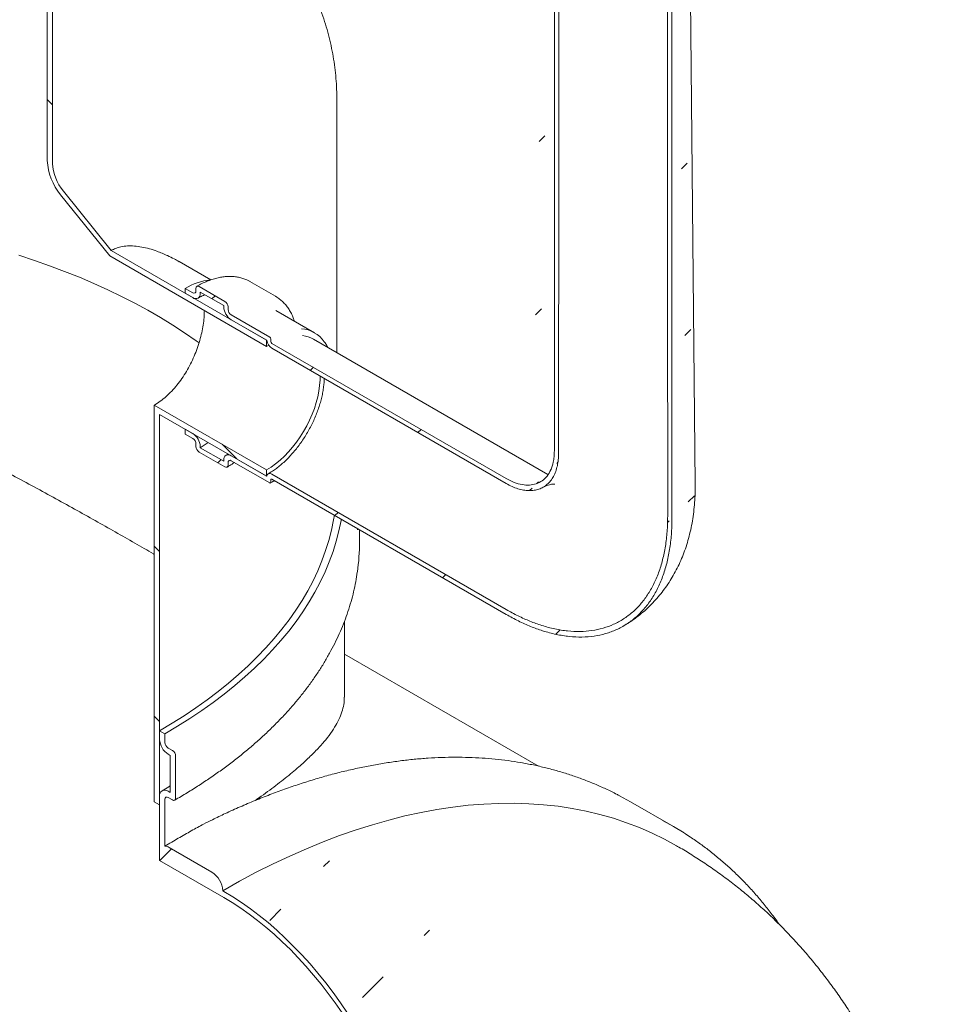
# Model space of a CAD drawing. Units: millimetres. Extents: x -17 to 653, y 5 to 290.
# Drawn here: x 333 to 358, y 181 to 207 of the extents above; entities that cross this region are included whole.
import ezdxf

# ---------------------------------------------------------------- set-up
doc = ezdxf.new("R2010")
doc.units = ezdxf.units.MM

msp = doc.modelspace()

# ---------------------------------------------------------------- hatches: boundary and pattern name
at = {"linetype": 'Continuous', "lineweight": 0}
h = msp.add_hatch(dxfattribs=at)
h.set_pattern_fill('ANSI31', style=0)
edge = h.paths.add_edge_path(flags=0)
edge.add_line((346.329628, 194.604511), (340.135373, 198.180378))
edge.add_arc((340.135373, 198.21304), 0.04, 150.0026883, 270, ccw=False)
edge.add_line((340.107089, 198.229368), (340.107089, 198.294692))
edge.add_arc((340.078804, 198.31102), 0.04, 330.0026883, 450)
edge.add_line((340.078804, 198.343681), (339.060571, 198.931495))
edge.add_arc((339.060571, 199.02948), 0.12, 150.0026883, 270, ccw=False)
edge.add_line((338.975718, 199.078465), (338.975718, 199.143788))
edge.add_arc((338.890865, 199.192772), 0.12, 330.0026883, 450)
edge.add_line((338.890865, 199.290757), (338.212042, 199.682633))
edge.add_arc((338.212042, 199.584648), 0.12, 90, 150.0026883)
edge.add_line((338.12719, 199.633633), (338.12719, 199.568309))
edge.add_arc((338.042337, 199.617294), 0.12, 270, 330.0026883, ccw=False)
edge.add_line((338.042337, 199.519309), (337.844347, 199.633606))
edge.add_line((337.844347, 199.633606), (337.844347, 199.50296))
edge.add_line((337.844347, 199.50296), (338.042337, 199.388662))
edge.add_arc((338.042337, 199.617294), 0.28, 270, 330.0026883)
edge.add_line((338.240327, 199.502997), (338.240327, 199.535658))
edge.add_line((338.240327, 199.535658), (338.862581, 199.176439))
edge.add_line((338.862581, 199.176439), (338.862581, 199.143777))
edge.add_arc((339.060571, 199.02948), 0.28, 150.0026883, 270)
edge.add_line((339.060571, 198.800849), (339.996809, 198.26037))
edge.add_arc((340.135373, 198.21304), 0.2, 161.1412345, 270)
edge.add_line((340.135373, 198.049732), (346.329628, 194.473864))
edge.add_spline(control_points=[(346.329628, 194.473864), (346.484768, 194.384304), (346.642048, 194.32444), (346.788442, 194.299228), (346.934838, 194.274016), (347.074387, 194.282761), (347.195534, 194.324737), (347.316688, 194.366714), (347.42278, 194.443083), (347.505028, 194.547517), (347.587286, 194.651962), (347.647964, 194.787358), (347.68204, 194.942494), (347.704444, 195.044492), (347.715865, 195.156414), (347.715889, 195.274208)], knot_values=[0.000000197, 0.000000197, 0.000000197, 0.000000197, 0.016455286, 0.016455286, 0.016455286, 0.032910517, 0.032910517, 0.032910517, 0.04936662, 0.04936662, 0.04936662, 0.065824577, 0.065824577, 0.065824577, 0.076557333, 0.076557333, 0.076557333, 0.076557333], weights=[1, 1, 1, 1, 1, 1, 1, 1, 1, 1, 1, 1, 1, 1, 1, 1], degree=3, periodic=0)
edge.add_ellipse((349.158055, 191.175305), major_axis=(0, 186.629958), ratio=0.010930721, start_angle=75.44123112, end_angle=88.22055704, ccw=False)
edge.add_spline(control_points=[(347.749083, 224.652271), (347.749423, 224.815862), (347.756905, 224.975515), (347.771472, 225.130027), (347.820173, 225.646614), (347.950998, 226.113595), (348.153104, 226.492294), (348.355235, 226.871041), (348.634242, 227.171935), (348.967007, 227.370063), (349.299804, 227.56821), (349.69555, 227.669038), (350.121462, 227.664209), (350.547386, 227.659379), (351.015225, 227.548753), (351.486235, 227.341499), (351.957218, 227.134257), (352.444362, 226.824683), (352.907329, 226.438409), (353.370244, 226.052178), (353.821754, 225.578614), (354.224474, 225.056918), (354.627146, 224.535284), (354.992144, 223.951147), (355.289242, 223.352861), (355.586318, 222.75462), (355.823695, 222.125736), (355.981714, 221.51828), (356.13973, 220.910831), (356.222745, 220.308057), (356.223882, 219.759874)], knot_values=[0.0000002, 0.0000002, 0.0000002, 0.0000002, 0.015044186, 0.015044186, 0.015044186, 0.066001459, 0.066001459, 0.066001459, 0.116965156, 0.116965156, 0.116965156, 0.167933844, 0.167933844, 0.167933844, 0.218903856, 0.218903856, 0.218903856, 0.269870928, 0.269870928, 0.269870928, 0.320832119, 0.320832119, 0.320832119, 0.371787114, 0.371787114, 0.371787114, 0.422738326, 0.422738326, 0.422738326, 0.473688984, 0.473688984, 0.473688984, 0.473688984], weights=[1, 1, 1, 1, 1, 1, 1, 1, 1, 1, 1, 1, 1, 1, 1, 1, 1, 1, 1, 1, 1, 1, 1, 1, 1, 1, 1, 1, 1, 1, 1], degree=3, periodic=0)
edge.add_line((356.223882, 219.759874), (356.339509, 219.693124))
edge.add_spline(control_points=[(356.339509, 219.693124), (356.33843, 220.256226), (356.253237, 220.875427), (356.090989, 221.49945), (355.928739, 222.12348), (355.684959, 222.769542), (355.379839, 223.384143), (355.074698, 223.998787), (354.699795, 224.598915), (354.286174, 225.134848), (353.872509, 225.670839), (353.40871, 226.157402), (352.93318, 226.554257), (352.457601, 226.951154), (351.957171, 227.26927), (351.473329, 227.482267), (350.989462, 227.695275), (350.508838, 227.809027), (350.07126, 227.814097), (349.633693, 227.819167), (349.227101, 227.715698), (348.885165, 227.51225), (348.543259, 227.30882), (348.256567, 226.999816), (348.048842, 226.610822), (347.84114, 226.221873), (347.706658, 225.742223), (347.656539, 225.211595), (347.641494, 225.05231), (347.63378, 224.887701), (347.633456, 224.719021)], knot_values=[0.000000197, 0.000000197, 0.000000197, 0.000000197, 0.05166451, 0.05166451, 0.05166451, 0.103329335, 0.103329335, 0.103329335, 0.154997684, 0.154997684, 0.154997684, 0.206671797, 0.206671797, 0.206671797, 0.258351374, 0.258351374, 0.258351374, 0.310033683, 0.310033683, 0.310033683, 0.361714765, 0.361714765, 0.361714765, 0.413391212, 0.413391212, 0.413391212, 0.465061688, 0.465061688, 0.465061688, 0.480371586, 0.480371586, 0.480371586, 0.480371586], weights=[1, 1, 1, 1, 1, 1, 1, 1, 1, 1, 1, 1, 1, 1, 1, 1, 1, 1, 1, 1, 1, 1, 1, 1, 1, 1, 1, 1, 1, 1, 1], degree=3, periodic=0)
edge.add_ellipse((349.158055, 191.175305), major_axis=(0, 201.267601), ratio=0.010930721, start_angle=76.47750919, end_angle=88.32366694)
edge.add_spline(control_points=[(347.602728, 195.339535), (347.602707, 195.231352), (347.59222, 195.128562), (347.571644, 195.034886), (347.540351, 194.892414), (347.484627, 194.768071), (347.409085, 194.672151), (347.33355, 194.576242), (347.236119, 194.506107), (347.124855, 194.467555), (347.013596, 194.429006), (346.885438, 194.420975), (346.750991, 194.444129), (346.616546, 194.467283), (346.472105, 194.522261), (346.329628, 194.604511)], knot_values=[0.000000199, 0.000000199, 0.000000199, 0.000000199, 0.009937966, 0.009937966, 0.009937966, 0.025176275, 0.025176275, 0.025176275, 0.040412992, 0.040412992, 0.040412992, 0.055648962, 0.055648962, 0.055648962, 0.070884778, 0.070884778, 0.070884778, 0.070884778], weights=[1, 1, 1, 1, 1, 1, 1, 1, 1, 1, 1, 1, 1, 1, 1, 1], degree=3, periodic=0)
h = msp.add_hatch(dxfattribs=at)
h.set_pattern_fill('ANSI31', style=0)
edge = h.paths.add_edge_path(flags=0)
edge.add_line((340.107089, 194.505942), (340.107089, 194.571265))
edge.add_arc((340.135373, 194.554937), 0.04, 90, 150.0026883, ccw=False)
edge.add_line((340.135373, 194.587599), (346.329628, 191.011731))
edge.add_spline(control_points=[(346.329628, 191.011731), (346.652863, 190.825132), (346.978056, 190.679187), (347.293384, 190.579204), (347.77201, 190.427442), (348.238619, 190.379746), (348.654573, 190.440074), (349.070485, 190.500396), (349.447223, 190.670382), (349.753589, 190.935971), (350.059935, 191.201542), (350.304366, 191.570027), (350.466636, 192.010922), (350.628905, 192.451813), (350.71349, 192.977273), (350.713383, 193.543792)], knot_values=[0.000000199, 0.000000199, 0.000000199, 0.000000199, 0.034284408, 0.034284408, 0.034284408, 0.086748577, 0.086748577, 0.086748577, 0.139207272, 0.139207272, 0.139207272, 0.191662574, 0.191662574, 0.191662574, 0.244117365, 0.244117365, 0.244117365, 0.244117365], weights=[1, 1, 1, 1, 1, 1, 1, 1, 1, 1, 1, 1, 1, 1, 1, 1], degree=3, periodic=0)
edge.add_ellipse((349.158055, 191.175305), major_axis=(0, 201.267601), ratio=0.010930721, start_angle=270.95363115, end_angle=282.83699944)
edge.add_spline(control_points=[(350.682655, 222.958756), (350.682332, 223.12749), (350.707202, 223.284069), (350.755209, 223.415525), (350.803217, 223.546983), (350.875685, 223.656944), (350.966614, 223.736299), (351.057538, 223.815649), (351.169429, 223.866585), (351.293022, 223.884885), (351.4166, 223.903182), (351.555287, 223.889355), (351.697595, 223.844545), (351.839888, 223.799741), (351.989726, 223.722724), (352.134701, 223.619875), (352.279668, 223.51703), (352.42377, 223.385519), (352.555075, 223.236232), (352.686383, 223.086941), (352.808514, 222.915757), (352.911358, 222.736854), (353.014211, 222.557935), (353.10061, 222.366363), (353.163404, 222.177998), (353.226205, 221.989611), (353.267128, 221.799237), (353.282786, 221.622638), (353.2879, 221.564958), (353.290416, 221.508372), (353.29031, 221.453389)], knot_values=[0.000000197, 0.000000197, 0.000000197, 0.000000197, 0.015481444, 0.015481444, 0.015481444, 0.030962937, 0.030962937, 0.030962937, 0.046443497, 0.046443497, 0.046443497, 0.06192234, 0.06192234, 0.06192234, 0.077399555, 0.077399555, 0.077399555, 0.09287595, 0.09287595, 0.09287595, 0.108352692, 0.108352692, 0.108352692, 0.123830796, 0.123830796, 0.123830796, 0.139310678, 0.139310678, 0.139310678, 0.144302326, 0.144302326, 0.144302326, 0.144302326], weights=[1, 1, 1, 1, 1, 1, 1, 1, 1, 1, 1, 1, 1, 1, 1, 1, 1, 1, 1, 1, 1, 1, 1, 1, 1, 1, 1, 1, 1, 1, 1], degree=3, periodic=0)
edge.add_line((353.29031, 221.453389), (353.405937, 221.386639))
edge.add_spline(control_points=[(353.405937, 221.386639), (353.406062, 221.446692), (353.403314, 221.508502), (353.397719, 221.57151), (353.380644, 221.763786), (353.336063, 221.971052), (353.267666, 222.176148), (353.199277, 222.381218), (353.105193, 222.589774), (352.993199, 222.784549), (352.881215, 222.979304), (352.748238, 223.165651), (352.605274, 223.328159), (352.462315, 223.490662), (352.305427, 223.633808), (352.147602, 223.745743), (351.989769, 223.857683), (351.826644, 223.941496), (351.671739, 223.990239), (351.516817, 224.038988), (351.365841, 224.054005), (351.231317, 224.034049), (351.096778, 224.014091), (350.974981, 223.958601), (350.876015, 223.872179), (350.777042, 223.785751), (350.698171, 223.666005), (350.645933, 223.522859), (350.593695, 223.379715), (350.566647, 223.209224), (350.567028, 223.025506)], knot_values=[0.0000002, 0.0000002, 0.0000002, 0.0000002, 0.00552278, 0.00552278, 0.00552278, 0.022592385, 0.022592385, 0.022592385, 0.039659855, 0.039659855, 0.039659855, 0.056725686, 0.056725686, 0.056725686, 0.0737911, 0.0737911, 0.0737911, 0.090857502, 0.090857502, 0.090857502, 0.107925862, 0.107925862, 0.107925862, 0.124996285, 0.124996285, 0.124996285, 0.142067837, 0.142067837, 0.142067837, 0.159139131, 0.159139131, 0.159139131, 0.159139131], weights=[1, 1, 1, 1, 1, 1, 1, 1, 1, 1, 1, 1, 1, 1, 1, 1, 1, 1, 1, 1, 1, 1, 1, 1, 1, 1, 1, 1, 1, 1, 1], degree=3, periodic=0)
edge.add_ellipse((349.158055, 191.175305), major_axis=(0, 186.629958), ratio=0.010930721, start_angle=271.05680312, end_angle=283.87931301, ccw=False)
edge.add_spline(control_points=[(350.600222, 193.609118), (350.600334, 193.057229), (350.517942, 192.545335), (350.359873, 192.115825), (350.201802, 191.68631), (349.963692, 191.327334), (349.665266, 191.068611), (349.366819, 190.809871), (348.999817, 190.644262), (348.594652, 190.585485), (348.189441, 190.526701), (347.734884, 190.57315), (347.268617, 190.720979), (346.961393, 190.818384), (346.644557, 190.960574), (346.329628, 191.142378)], knot_values=[0.000000197, 0.000000197, 0.000000197, 0.000000197, 0.050685828, 0.050685828, 0.050685828, 0.101371999, 0.101371999, 0.101371999, 0.152061706, 0.152061706, 0.152061706, 0.202757118, 0.202757118, 0.202757118, 0.235889585, 0.235889585, 0.235889585, 0.235889585], weights=[1, 1, 1, 1, 1, 1, 1, 1, 1, 1, 1, 1, 1, 1, 1, 1], degree=3, periodic=0)
edge.add_line((346.329628, 191.142378), (340.135373, 194.718245))
edge.add_arc((340.135373, 194.554937), 0.2, 90, 140.8887946)
edge.add_line((339.996809, 194.66759), (339.060571, 195.208069))
edge.add_arc((339.060571, 194.979438), 0.28, 90, 150.0026883)
edge.add_line((338.862581, 195.093735), (338.862581, 195.061073))
edge.add_line((338.862581, 195.061073), (338.240327, 195.420293))
edge.add_line((338.240327, 195.420293), (338.240327, 195.452954))
edge.add_arc((338.042337, 195.567251), 0.28, 330.0026883, 450)
edge.add_line((338.042337, 195.795883), (337.844347, 195.91018))
edge.add_line((337.844347, 195.91018), (337.844347, 195.779534))
edge.add_line((337.844347, 195.779534), (338.042337, 195.665236))
edge.add_arc((338.042337, 195.567251), 0.12, -29.9973117, 90, ccw=False)
edge.add_line((338.12719, 195.518267), (338.12719, 195.452944))
edge.add_arc((338.212042, 195.403959), 0.12, 150.0026883, 270)
edge.add_line((338.212042, 195.305974), (338.890865, 194.914098))
edge.add_arc((338.890865, 195.012083), 0.12, 270, 330.0026883)
edge.add_line((338.975718, 194.963099), (338.975718, 195.028422))
edge.add_arc((339.060571, 194.979438), 0.12, 90, 150.0026883, ccw=False)
edge.add_line((339.060571, 195.077423), (340.078804, 194.489609))
edge.add_arc((340.078804, 194.52227), 0.04, 270, 330.0026883)
h = msp.add_hatch(dxfattribs=at)
h.set_pattern_fill('ANSI31', angle=90, style=0)
edge = h.paths.add_edge_path(flags=0)
edge.add_arc((334.902783, 202.610423), 0.8, 150.0026883, 234.8993285, ccw=False)
edge.add_line((334.337097, 202.936986), (334.337097, 220.271102))
edge.add_line((334.337097, 220.271102), (334.195676, 220.352742))
edge.add_line((334.195676, 220.352742), (334.195676, 203.018627))
edge.add_arc((334.902783, 202.610423), 1, 150.0026883, 234.8993285)
edge.add_line((334.549229, 202.10738), (335.847406, 200.492461))
edge.add_line((335.847406, 200.492461), (339.993952, 198.098711))
edge.add_line((339.993952, 198.098711), (339.993952, 198.262019))
edge.add_line((339.993952, 198.262019), (335.885299, 200.633894))
edge.add_line((335.885299, 200.633894), (334.61994, 202.207989))
h = msp.add_hatch(dxfattribs=at)
h.set_pattern_fill('ANSI31', style=0)
edge = h.paths.add_edge_path(flags=0)
edge.add_line((298.443071, 167.830225), (310.209328, 161.037709))
edge.add_arc((310.492171, 160.874428), 0.4, 150.0026883, 270)
edge.add_line((310.492171, 160.547811), (311.623542, 159.894685))
edge.add_arc((311.623542, 160.221301), 0.4, 270, 330.0026883)
edge.add_line((311.906385, 160.05802), (323.672641, 153.265504))
edge.add_arc((323.955484, 153.102223), 0.4, 150.0026883, 270)
edge.add_line((323.955484, 152.775606), (325.086855, 152.12248))
edge.add_arc((325.086855, 152.449096), 0.4, 270, 330.0026883)
edge.add_line((325.369698, 152.285814), (337.135955, 145.493299))
edge.add_arc((337.418797, 145.330017), 0.4, 150.0026883, 270)
edge.add_line((337.418797, 145.003401), (338.550168, 144.350274))
edge.add_arc((338.550168, 144.676891), 0.4, 270, 330.0026883)
edge.add_line((338.833011, 144.513609), (338.862581, 144.496539))
edge.add_arc((338.862581, 150.538941), 7.4, 270, 307.3679104)
edge.add_arc((320.349882, 174.780672), 38.4, 307.3679104, 351.2128516)
edge.add_line((345.848118, 170.839192), (345.697466, 170.926162))
edge.add_arc((320.349882, 174.780672), 38.2, 307.3679104, 351.353492, ccw=False)
edge.add_arc((338.862581, 150.538941), 7.2, 270, 307.3679104, ccw=False)
edge.add_line((338.862581, 144.659847), (296.746015, 168.973223))
edge.add_arc((296.746015, 174.852317), 7.2, 188.8045551, 270, ccw=False)
edge.add_arc((315.258714, 177.719741), 38.2, 132.01748, 188.8045551, ccw=False)
edge.add_line((290.73077, 204.944074), (290.575116, 205.033931))
edge.add_arc((315.258714, 177.719741), 38.4, 132.1038483, 188.8045551)
edge.add_arc((296.746015, 174.852317), 7.4, 188.8045551, 270)
edge.add_arc((297.028858, 168.646633), 0.4, 150.0026883, 270)
edge.add_line((297.028858, 168.320017), (298.160229, 167.66689))
edge.add_arc((298.160229, 167.993506), 0.4, 270, 330.0026883)
h = msp.add_hatch(dxfattribs=at)
h.set_pattern_fill('ANSI31', angle=90, style=0)
h.paths.add_polyline_path([(337.024103, 196.547005), (337.024103, 186.058294), (337.165524, 185.976653), (337.165524, 196.302056), (339.993952, 194.66924), (339.993952, 194.832548)], flags=0)
h = msp.add_hatch(dxfattribs=at)
h.set_pattern_fill('ANSI31', style=0)
edge = h.paths.add_edge_path(flags=0)
edge.add_line((337.448367, 187.283145), (337.448367, 186.303296))
edge.add_line((337.448367, 186.303296), (337.391799, 186.335952))
edge.add_arc((337.391799, 186.074659), 0.32, 90, 150.0026883)
edge.add_line((337.165524, 186.205284), (337.165524, 184.506879))
edge.add_line((337.165524, 184.506879), (338.862581, 183.52719))
edge.add_arc((338.862581, 177.648096), 7.2, 20.4579348, 90, ccw=False)
edge.add_arc((343.260142, 171.679966), 8.8, 92.2861429, 93.5900922, ccw=False)
edge.add_arc((338.862581, 177.648096), 7.4, 18.5689787, 90)
edge.add_line((338.862581, 183.690498), (338.833011, 183.707568))
edge.add_arc((338.550168, 183.87085), 0.4, 330.0026883, 450)
edge.add_line((338.550168, 184.197466), (337.418797, 184.850593))
edge.add_arc((337.418797, 184.523976), 0.4, 90, 107.0565278)
edge.add_line((337.306946, 184.888539), (337.306946, 186.123643))
edge.add_arc((337.391799, 186.074659), 0.12, 90, 150.0026883, ccw=False)
edge.add_line((337.391799, 186.172644), (337.504936, 186.107331))
edge.add_arc((337.504936, 186.205316), 0.12, 270, 330.0026883)
edge.add_line((337.589789, 186.156332), (337.589789, 187.266827))
edge.add_arc((337.504936, 187.315812), 0.12, 330.0026883, 450)
edge.add_line((337.504936, 187.413797), (337.391799, 187.479109))
edge.add_arc((337.391799, 187.577094), 0.12, 150.0026883, 270, ccw=False)
edge.add_line((337.306946, 187.626079), (337.306946, 187.85471))
edge.add_line((337.306946, 187.85471), (337.165524, 187.936351))
edge.add_line((337.165524, 187.936351), (337.165524, 187.707719))
edge.add_arc((337.391799, 187.577094), 0.32, 150.0026883, 270)
edge.add_line((337.391799, 187.315801), (337.448367, 187.283145))

# ---------------------------------------------------------------- linework, layer by layer
at = {"color": 7, "linetype": 'Continuous', "lineweight": 15}
for p, q in [((351.327039, 194.444365), (351.048788, 223.677447)), ((334.195676, 203.018627), (334.195676, 220.352742)), ((334.337097, 220.271102), (334.337097, 202.936986)), ((341.851816, 197.93338), (341.851816, 204.629711)), ((335.847406, 200.492461), (334.549229, 202.10738)), ((334.61994, 202.207989), (335.885299, 200.633894)), ((339.993952, 198.098711), (335.847406, 200.492461)), ((339.993952, 198.262019), (335.885299, 200.633894)), ((338.51714, 199.858447), (337.682839, 200.340079)), ((340.230756, 199.423439), (339.551934, 199.815315)), ((337.844347, 199.633606), (337.844347, 199.50296)), ((338.042337, 199.519309), (337.844347, 199.633606)), ((337.844347, 199.50296), (338.042337, 199.388662)), ((338.12719, 199.633633), (338.12719, 199.568309)), ((338.890865, 199.290757), (338.212042, 199.682633)), ((338.240327, 199.535658), (338.862581, 199.176439)), ((338.240327, 199.502997), (338.240327, 199.535658)), ((338.862581, 199.176439), (338.862581, 199.143777)), ((340.241368, 199.417215), (340.230756, 199.423439)), ((338.975718, 199.078465), (338.975718, 199.143788)), ((340.078804, 198.343681), (339.060571, 198.931495)), ((341.258708, 198.46052), (340.240475, 199.048334)), ((339.060571, 198.800849), (339.996809, 198.26037)), ((339.993952, 198.098711), (339.993952, 198.262019)), ((340.051189, 198.130416), (339.993952, 198.098711)), ((340.107089, 198.229368), (340.107089, 198.294692)), ((346.329628, 194.604511), (340.135373, 198.180378)), ((347.429539, 194.713429), (341.235284, 198.289296)), ((340.135373, 198.049732), (346.329628, 194.473864)), ((337.024103, 196.547005), (339.993952, 194.832548)), ((337.024103, 186.058294), (337.024103, 196.547005)), ((337.165524, 196.302056), (339.993952, 194.66924)), ((337.165524, 196.302056), (337.165524, 185.976653)), ((337.844347, 195.91018), (337.844347, 195.779534)), ((338.042337, 195.795883), (337.844347, 195.91018)), ((337.844347, 195.779534), (338.042337, 195.665236)), ((338.12719, 195.518267), (338.12719, 195.452944)), ((338.212042, 195.305974), (338.890865, 194.914098)), ((338.240327, 195.420293), (338.240327, 195.452954)), ((338.862581, 195.061073), (338.240327, 195.420293)), ((338.862581, 195.093735), (338.862581, 195.061073)), ((338.976898, 195.256372), (338.920582, 195.221931)), ((338.975718, 194.963099), (338.975718, 195.028422)), ((339.996809, 194.66759), (339.060571, 195.208069)), ((339.060571, 195.077423), (340.078804, 194.489609)), ((339.993952, 194.66924), (339.993952, 194.832548)), ((340.107089, 194.505942), (340.107089, 194.571265)), ((346.329628, 191.142378), (340.135373, 194.718245)), ((340.135373, 194.587599), (346.329628, 191.011731)), ((342.399212, 193.280713), (342.39422, 193.245424)), ((342.451816, 192.932519), (342.451816, 193.250345)), ((342.051816, 188.824899), (342.051816, 190.826775)), ((349.441886, 190.71366), (349.505161, 190.751708)), ((347.186768, 187.00013), (342.051816, 189.964474)), ((337.165524, 187.707719), (337.165524, 187.936351)), ((337.165524, 187.936351), (337.306946, 187.85471)), ((337.306946, 187.85471), (337.306946, 187.626079)), ((337.391799, 187.479109), (337.504936, 187.413797)), ((337.448367, 187.283145), (337.391799, 187.315801)), ((337.448367, 186.303296), (337.448367, 187.283145)), ((337.589789, 187.266827), (337.589789, 186.156332)), ((337.165524, 184.506879), (337.165524, 186.205284)), ((337.391799, 186.335952), (337.448367, 186.303296)), ((337.504936, 186.107331), (337.391799, 186.172644)), ((349.617806, 186.058589), (349.328618, 186.217801)), ((337.165524, 185.976653), (337.024103, 186.058294)), ((337.306946, 186.123643), (337.306946, 184.888539)), ((350.749177, 185.405463), (349.617806, 186.058589)), ((338.550168, 184.197466), (337.418797, 184.850593)), ((350.861606, 184.878691), (350.832036, 184.895761)), ((337.165524, 184.506879), (338.862581, 183.52719)), ((338.862581, 183.690498), (338.833011, 183.707568))]:
    msp.add_line(p, q, dxfattribs=at)
at = {"color": 7, "linetype": 'Continuous', "lineweight": 15, "flags": 128}
for points in [[(333.442802, 200.507403), (333.853944, 200.372728), (334.257923, 200.231013), (334.654377, 200.082384), (335.042951, 199.926975), (335.423299, 199.764925), (335.795078, 199.596379), (336.157957, 199.421488), (336.511611, 199.240409), (336.855722, 199.053303), (337.189984, 198.860338), (337.514096, 198.661686), (337.827769, 198.457526), (338.130722, 198.248041), (338.210106, 198.190982)], [(339.993952, 194.832548), (340.113885, 194.907667), (340.232955, 194.994012), (340.350302, 195.09096), (340.465082, 195.197812), (340.576468, 195.313799), (340.683656, 195.438084), (340.785876, 195.569774), (340.882389, 195.707917), (340.972501, 195.851521), (341.055563, 195.999549), (341.130975, 196.150935), (341.198196, 196.304588), (341.256739, 196.459402), (341.306185, 196.614261), (341.346176, 196.768048), (341.376423, 196.919657), (341.396711, 197.067995), (341.406891, 197.211992), (341.407872, 197.315134)], [(338.240327, 195.420293), (338.373489, 195.502919), (338.453802, 195.558349)], [(340.135373, 194.718245), (340.111282, 194.729766), (340.087896, 194.736176), (340.065898, 194.737288), (340.04593, 194.733069), (340.028577, 194.723644), (340.014346, 194.709288), (340.003652, 194.690419), (339.996809, 194.66759)], [(341.78658, 193.634378), (341.765811, 193.511203), (341.709727, 193.239383), (341.639716, 192.968642), (341.555837, 192.699217), (341.458165, 192.431346), (341.346785, 192.165263), (341.221796, 191.901203), (341.083307, 191.639396), (340.93144, 191.380074), (340.766328, 191.123463), (340.588116, 190.86979), (340.396961, 190.619277), (340.19303, 190.372144), (339.976503, 190.128608), (339.74757, 189.888883), (339.506432, 189.65318), (339.253301, 189.421705), (338.988399, 189.194662), (338.711959, 188.972251), (338.424223, 188.754667), (338.125444, 188.5421), (337.815886, 188.334738), (337.495819, 188.132762), (337.165524, 187.936351)], [(341.969935, 193.528529), (341.964736, 193.499248), (341.907951, 193.22403), (341.837064, 192.949905), (341.752137, 192.677112), (341.653244, 192.405893), (341.540472, 192.136484), (341.413921, 191.869122), (341.273701, 191.604043), (341.119935, 191.341479), (340.952759, 191.081661), (340.772319, 190.824817), (340.578775, 190.571172), (340.372295, 190.32095), (340.153062, 190.07437), (339.921267, 189.831649), (339.677115, 189.592999), (339.420819, 189.358631), (339.152606, 189.12875), (338.87271, 188.903559), (338.581378, 188.683255), (338.278865, 188.468031), (337.965437, 188.258077), (337.641369, 188.053577), (337.306946, 187.85471)], [(338.833011, 183.707568), (339.277248, 183.957306), (339.721181, 184.193441), (340.164506, 184.415813), (340.606918, 184.624268), (341.048114, 184.818665), (341.487792, 184.998869), (341.92565, 185.164758), (342.361389, 185.316217), (342.79471, 185.453142), (343.225316, 185.575441), (343.652911, 185.683029), (344.077203, 185.775831), (344.497901, 185.853786), (344.914717, 185.916839), (345.327364, 185.964947), (345.735561, 185.998077), (346.139026, 186.016207), (346.537485, 186.019324), (346.930663, 186.007425), (347.318292, 185.980519), (347.700105, 185.938625), (348.075842, 185.881771), (348.445243, 185.809996), (348.808057, 185.72335), (349.164035, 185.621891), (349.512932, 185.505689), (349.85451, 185.374825), (350.188534, 185.229386), (350.514775, 185.069474), (350.832036, 184.895761)], [(351.034035, 185.233153), (350.750168, 185.40489), (350.459989, 185.564675)], [(342.96684, 179.026858), (342.816388, 179.323503), (342.657902, 179.616742), (342.491702, 179.905981), (342.318127, 180.190632), (342.137531, 180.470116), (341.950278, 180.743865), (341.756752, 181.011322), (341.557343, 181.271945), (341.352458, 181.525204), (341.142514, 181.770583), (340.927936, 182.007585), (340.709161, 182.235728), (340.486633, 182.454548), (340.260806, 182.6636), (340.032136, 182.86246), (339.80109, 183.050723), (339.568137, 183.228007), (339.333749, 183.393952), (339.098405, 183.54822), (338.862581, 183.690498)], [(338.862581, 183.52719), (339.087081, 183.39187), (339.311144, 183.245376), (339.534334, 183.087994), (339.756218, 182.920029), (339.976363, 182.741807), (340.194342, 182.553677), (340.40973, 182.356003), (340.622108, 182.14917), (340.831062, 181.933581), (341.036188, 181.709655), (341.237085, 181.477827), (341.433362, 181.23855), (341.624639, 180.992287), (341.810542, 180.739519), (341.99071, 180.480736), (342.164792, 180.216443), (342.332451, 179.947153), (342.493359, 179.673391), (342.647204, 179.395689), (342.793686, 179.114587)]]:
    msp.add_lwpolyline(points, dxfattribs=at)
at = {"color": 7, "linetype": 'Continuous', "lineweight": 15}
for centre, radius, start, end in [((335.728942, 203.089306), 1.534894, 182.6392874, 219.7720724), ((335.56371, 202.993529), 1.227916, 182.6392874, 219.7720724), ((338.666118, 198.295678), 1.570147, 95.8699632, 121.558727), ((338.178919, 199.642024), 0.052405, 50.7967148, 189.214037), ((338.075461, 199.559918), 0.052405, 230.7967148, 9.214037), ((338.119626, 199.483417), 0.122279, 230.7967148, 9.214037), ((338.791492, 199.135405), 0.184417, 2.6054785, 57.3945217), ((339.292441, 199.163338), 0.430305, 182.6054785, 237.3945217), ((339.159944, 199.086848), 0.184417, 182.6054785, 237.3945217), ((340.849039, 197.751102), 0.818594, 35.2271915, 85.4441467), ((340.851638, 197.616133), 0.774812, 60.3205451, 83.0376281), ((340.305573, 198.31259), 0.313149, 189.5993204, 237.0769775), ((340.04568, 198.291897), 0.061472, 2.6054785, 57.3945217), ((340.168497, 198.232163), 0.061472, 182.6054785, 237.3945217), ((337.810466, 195.433393), 0.430305, 2.6054785, 57.3945217), ((337.942964, 195.509884), 0.184417, 2.6054785, 57.3945217), ((338.311416, 195.461327), 0.184417, 182.6054785, 237.3945217), ((338.983282, 195.113314), 0.122279, 50.7967148, 189.214037), ((339.027447, 195.036813), 0.052405, 50.7967148, 189.214037), ((338.923989, 194.954708), 0.052405, 230.7967148, 9.214037), ((340.089846, 194.503145), 0.017468, 230.7967148, 9.214037), ((340.124332, 194.574063), 0.017468, 50.7967148, 189.214037), ((336.884595, 192.933666), 5.567221, 351.7512255, 359.9881939), ((337.656794, 187.730075), 0.491778, 182.6054785, 237.3945217), ((337.491172, 187.634462), 0.184417, 182.6054785, 237.3945217), ((337.405563, 187.258444), 0.184417, 2.6054785, 57.3945217), ((337.303468, 186.227661), 0.139747, 50.7967148, 189.214037), ((337.358675, 186.132035), 0.052405, 50.7967148, 189.214037), ((337.53806, 186.14794), 0.052405, 230.7967148, 9.214037), ((337.277978, 184.619334), 0.270759, 58.6617578, 83.8584013), ((338.218924, 183.679624), 0.614722, 2.6054785, 57.3945217)]:
    msp.add_arc(centre, radius, start, end, dxfattribs=at)
for major_axis, start_param, end_param in [((-0.008501, 164.345664), 1.365246807, 1.545454885), ((-0.007883, 152.393252), 1.349314659, 1.543895711), ((-0.007883, 152.393252), 4.728359781, 4.922940833), ((-0.008501, 164.345664), 4.726800607, 4.907008685)]:
    msp.add_ellipse((349.158055, 191.175305), major_axis=major_axis, ratio=0.009465487, start_param=start_param, end_param=end_param, dxfattribs=at)
for points, knots in [([(341.850268, 204.628479), (341.850642, 204.669839), (341.851888, 204.80793), (341.840657, 205.042652), (341.81698, 205.332173), (341.779984, 205.620885), (341.730654, 205.908609), (341.668756, 206.195172), (341.594373, 206.480401), (341.507498, 206.764122), (341.408142, 207.046157), (341.296309, 207.326324), (341.172004, 207.604431), (341.03524, 207.880278), (340.886034, 208.153654), (340.724419, 208.424335), (340.550445, 208.692084), (340.364182, 208.956655), (340.165727, 209.217788), (339.955203, 209.475216), (339.732764, 209.728668), (339.498595, 209.97787), (339.252905, 210.222547), (338.99596, 210.462449), (338.72793, 210.697253), (338.449473, 210.926968), (338.159516, 211.15042), (337.959875, 211.299158), (337.854419, 211.371612), (337.851816, 211.3734)], [0, 0, 0, 0, 0.015999557, 0.053418012, 0.09083648, 0.128286892, 0.16580146, 0.203411407, 0.241146535, 0.279034775, 0.317101744, 0.355370287, 0.393860039, 0.432587005, 0.4715632, 0.510796358, 0.550289754, 0.590042148, 0.63004789, 0.670297181, 0.710776494, 0.751469139, 0.792355931, 0.833415933, 0.874627202, 0.915967521, 0.957415051, 0.998948882, 1, 1, 1, 1]), ([(335.885299, 200.633894), (335.925197, 200.654396), (336.005002, 200.695404), (336.149594, 200.736828), (336.314249, 200.7588), (336.50146, 200.756788), (336.696631, 200.730896), (336.896475, 200.683299), (337.123965, 200.610039), (337.281384, 200.540633), (337.374126, 200.499743)], [0, 0, 0, 0, 0.097013437, 0.194049147, 0.313619685, 0.433288069, 0.560843782, 0.688899331, 0.816716561, 1, 1, 1, 1]), ([(337.374126, 200.499743), (337.433142, 200.471618), (337.538865, 200.421233), (337.638416, 200.3644), (337.682397, 200.339292)], [0, 0, 0, 0, 0.558213773, 1, 1, 1, 1]), ([(339.556507, 199.811003), (339.535563, 199.823313), (339.482744, 199.85436), (339.391117, 199.89151), (339.283261, 199.923721), (339.170283, 199.94402), (339.052903, 199.952869), (338.931476, 199.950023), (338.806538, 199.935466), (338.678669, 199.90917), (338.548516, 199.87129), (338.416772, 199.821753), (338.284326, 199.761877), (338.196078, 199.712974), (338.152047, 199.688574)], [0, 0, 0, 0, 0.055146373, 0.139079366, 0.223090925, 0.307429467, 0.392282194, 0.477750267, 0.563844928, 0.650503266, 0.737616294, 0.825058914, 0.912713289, 1, 1, 1, 1]), ([(338.182325, 199.3748), (338.20157, 199.385597), (338.257552, 199.417008), (338.317735, 199.447912), (338.357322, 199.46392), (338.3616, 199.465649)], [0, 0, 0, 0, 0.318438762, 0.926361787, 1, 1, 1, 1]), ([(340.729763, 198.765874), (340.720382, 198.794597), (340.697355, 198.865103), (340.650172, 198.968224), (340.590003, 199.07552), (340.521122, 199.172783), (340.444615, 199.260138), (340.36027, 199.335997), (340.292348, 199.387806), (340.250705, 199.410614), (340.241668, 199.415564)], [0, 0, 0, 0, 0.100265069, 0.246123982, 0.39118618, 0.535247152, 0.678187554, 0.820025504, 0.960941882, 1, 1, 1, 1]), ([(338.348448, 199.048375), (338.346959, 198.986594), (338.343981, 198.863032), (338.320246, 198.665629), (338.282246, 198.462194), (338.229234, 198.254756), (338.161902, 198.045858), (338.080123, 197.838231), (337.984971, 197.634663), (337.877152, 197.437732), (337.757105, 197.250515), (337.626333, 197.075306), (337.486461, 196.914908), (337.338664, 196.772141), (337.185018, 196.648287), (337.078795, 196.578621), (337.024967, 196.547505), (337.024103, 196.547005)], [0, 0, 0, 0, 0.070882612, 0.141765567, 0.212662458, 0.283784223, 0.354683782, 0.425968213, 0.497477695, 0.568762743, 0.640465737, 0.712397617, 0.784098155, 0.855600276, 0.927332843, 0.99883325, 1, 1, 1, 1]), ([(341.610355, 198.072772), (341.602316, 198.089314), (341.577664, 198.140035), (341.548812, 198.187416), (341.526079, 198.215539), (341.525734, 198.215967)], [0, 0, 0, 0, 0.322777201, 0.989696908, 1, 1, 1, 1]), ([(337.024103, 192.604313), (337.018012, 192.607831), (336.853202, 192.703026), (336.511008, 192.898692), (335.997108, 193.191625), (335.463761, 193.492847), (334.915633, 193.799342), (334.354287, 194.109453), (333.782309, 194.421036), (333.139731, 194.765516), (332.423793, 195.141014), (331.63297, 195.543265), (330.824091, 195.940004), (329.998558, 196.327481), (329.157666, 196.702213), (328.309481, 197.057835), (327.454473, 197.391897), (326.593249, 197.698777), (325.930189, 197.919551), (325.554508, 198.026442), (325.467754, 198.051126)], [0, 0, 0, 0, 0.001962086, 0.053090342, 0.104178383, 0.155401694, 0.206710463, 0.258038518, 0.309306402, 0.360424241, 0.427737821, 0.495114381, 0.562441156, 0.631673737, 0.700957375, 0.770196455, 0.83966437, 0.909318166, 0.979059281, 1, 1, 1, 1]), ([(341.517775, 197.251688), (341.517645, 197.235691), (341.517173, 197.177664), (341.507751, 197.071851), (341.489499, 196.935376), (341.462353, 196.794847), (341.427066, 196.651638), (341.383601, 196.506561), (341.332223, 196.360603), (341.273201, 196.214715), (341.206882, 196.069859), (341.133669, 195.926982), (341.054021, 195.787015), (340.968451, 195.650873), (340.877523, 195.519437), (340.781848, 195.393556), (340.682074, 195.274031), (340.578888, 195.161608), (340.473013, 195.057001), (340.365193, 194.960775), (340.256231, 194.873741), (340.145928, 194.794808), (340.0725, 194.75053), (340.035381, 194.728147)], [0, 0, 0, 0, 0.01852832, 0.067210711, 0.115967665, 0.164813327, 0.213749794, 0.262771637, 0.311868869, 0.361028846, 0.410237438, 0.459479736, 0.508740432, 0.558004021, 0.607250429, 0.656463245, 0.705626828, 0.754725746, 0.803745137, 0.852671376, 0.901493188, 0.950203458, 1, 1, 1, 1]), ([(346.329628, 194.604511), (346.401191, 194.567317), (346.544317, 194.492928), (346.753037, 194.43673), (346.949491, 194.424923), (347.128714, 194.459798), (347.284801, 194.541225), (347.414299, 194.665374), (347.512538, 194.830223), (347.569877, 195.007204), (347.59814, 195.179564), (347.601198, 195.286211), (347.602728, 195.339535)], [0, 0, 0, 0, 0.107375901, 0.21475182, 0.322128884, 0.429505995, 0.536888353, 0.644270765, 0.75166423, 0.859057733, 0.929528865, 1, 1, 1, 1]), ([(346.329628, 194.473864), (346.381528, 194.445898), (346.485494, 194.389877), (346.63938, 194.332481), (346.789433, 194.29533), (346.933539, 194.281591), (347.070077, 194.290125), (347.197405, 194.320962), (347.313511, 194.374475), (347.417313, 194.449197), (347.507573, 194.544222), (347.582572, 194.659063), (347.642021, 194.79149), (347.684508, 194.939431), (347.710902, 195.100024), (347.714227, 195.216147), (347.715889, 195.274208)], [0, 0, 0, 0, 0.0715146318, 0.1432573204, 0.2147719657, 0.286287286, 0.3580306474, 0.4295460023, 0.5010651284, 0.572812284, 0.6443314506, 0.715858554, 0.7876137103, 0.8591408425, 0.92957042, 1, 1, 1, 1]), ([(338.95086, 194.908157), (338.97425, 194.921897), (339.038318, 194.959529), (339.10191, 195.002786), (339.142285, 195.03025)], [0, 0, 0, 0, 0.365090314, 1, 1, 1, 1]), ([(340.098803, 194.487628), (340.120423, 194.500145), (340.154134, 194.519661), (340.187658, 194.542341), (340.199681, 194.550475)], [0, 0, 0, 0, 0.64136523, 1, 1, 1, 1]), ([(347.306004, 194.373269), (347.31445, 194.378461), (347.347267, 194.398635), (347.405925, 194.42272), (347.472891, 194.444231), (347.527629, 194.455443), (347.570767, 194.460355), (347.60048, 194.461146), (347.616598, 194.460042), (347.616727, 194.46), (347.616777, 194.459983)], [0, 0, 0, 0, 0.059812514, 0.232406856, 0.38822923, 0.529794849, 0.660215994, 0.794508198, 0.919268549, 1, 1, 1, 1]), ([(349.513575, 190.756767), (349.530339, 190.766717), (349.607354, 190.812426), (349.737821, 190.904579), (349.90402, 191.032915), (350.061763, 191.171672), (350.211424, 191.319464), (350.352594, 191.476254), (350.4851, 191.641672), (350.608728, 191.815477), (350.723292, 191.997431), (350.82861, 192.187338), (350.924496, 192.385025), (351.01076, 192.590337), (351.087197, 192.803122), (351.153586, 193.023209), (351.209699, 193.25038), (351.255282, 193.484347), (351.29017, 193.724709), (351.313917, 193.970996), (351.326707, 194.211261), (351.326933, 194.370157), (351.327039, 194.444365)], [0, 0, 0, 0, 0.013638433, 0.062657061, 0.111618982, 0.160603112, 0.209689374, 0.258959002, 0.308494631, 0.358380062, 0.408699586, 0.459536704, 0.510972082, 0.563080599, 0.615927378, 0.669562864, 0.724017239, 0.779294851, 0.835369715, 0.89218347, 0.949647042, 1, 1, 1, 1]), ([(350.600222, 193.609118), (350.597258, 193.472472), (350.59132, 193.198691), (350.543922, 192.81298), (350.469215, 192.448839), (350.364735, 192.111038), (350.231046, 191.801985), (350.069576, 191.522848), (349.881896, 191.275611), (349.669306, 191.062535), (349.432407, 190.885927), (349.173305, 190.745828), (348.894266, 190.643087), (348.597388, 190.578825), (348.283994, 190.554558), (347.956433, 190.569307), (347.617471, 190.622679), (347.283931, 190.710685), (346.95904, 190.828767), (346.645197, 190.968059), (346.43477, 191.084298), (346.329628, 191.142378)], [0, 0, 0, 0, 0.053579871, 0.1073512116, 0.1611225589, 0.2147024392, 0.2682829216, 0.3220548546, 0.3758268048, 0.4294073107, 0.4829915258, 0.5367671892, 0.5905428727, 0.6441271152, 0.6977173026, 0.751498962, 0.8052806356, 0.8588708425, 0.9058924225, 0.9529784183, 1, 1, 1, 1]), ([(350.713383, 193.543792), (350.710339, 193.403523), (350.704239, 193.122486), (350.655578, 192.726552), (350.578884, 192.35276), (350.471627, 192.006009), (350.334387, 191.688767), (350.16863, 191.402236), (349.975969, 191.148451), (349.757737, 190.929734), (349.514551, 190.748452), (349.248575, 190.604649), (348.962135, 190.499193), (348.657383, 190.433238), (348.335679, 190.408339), (347.999433, 190.42349), (347.651486, 190.478287), (347.309117, 190.568632), (346.975641, 190.689843), (346.653521, 190.832814), (346.437543, 190.95212), (346.329628, 191.011731)], [0, 0, 0, 0, 0.053581149, 0.107353773, 0.161126403, 0.214707561, 0.268289269, 0.322062433, 0.375835614, 0.429417344, 0.483002513, 0.536779136, 0.590555778, 0.644140973, 0.69773168, 0.751513863, 0.80529606, 0.858886785, 0.905903058, 0.952983725, 1, 1, 1, 1]), ([(337.564931, 186.10139), (337.621722, 186.134465), (337.78636, 186.230348), (338.051965, 186.393006), (338.358507, 186.5909), (338.655421, 186.79375), (338.942624, 187.001311), (339.219852, 187.213451), (339.486898, 187.430005), (339.743552, 187.650811), (339.989612, 187.875702), (340.224883, 188.104506), (340.449179, 188.337047), (340.662323, 188.573146), (340.864145, 188.812619), (341.054485, 189.055279), (341.233191, 189.300935), (341.400122, 189.54939), (341.555147, 189.800448), (341.698145, 190.053906), (341.829007, 190.309561), (341.947632, 190.567208), (342.05394, 190.826639), (342.147829, 191.08765), (342.229331, 191.350027), (342.298035, 191.613584), (342.354061, 191.872637), (342.380682, 192.044176), (342.393568, 192.127212)], [0, 0, 0, 0, 0.020721905, 0.060072892, 0.099426102, 0.138779844, 0.178133399, 0.217486059, 0.256837017, 0.296185334, 0.335529933, 0.374869594, 0.414202951, 0.453528498, 0.492844604, 0.532149531, 0.57144147, 0.610718582, 0.649979063, 0.689221207, 0.728443498, 0.767644694, 0.806823931, 0.845980813, 0.885115502, 0.924228782, 0.963322104, 1, 1, 1, 1]), ([(342.049112, 188.824907), (342.049264, 188.791), (342.049699, 188.694621), (342.019067, 188.532181), (341.955726, 188.33587), (341.858976, 188.133376), (341.728771, 187.922323), (341.563641, 187.702212), (341.361905, 187.471516), (341.124203, 187.231355), (340.888937, 187.016675), (340.672377, 186.832084), (340.486591, 186.680612), (340.288911, 186.525783), (340.07792, 186.366792), (339.882575, 186.223842), (339.752286, 186.132326), (339.701323, 186.09653)], [0, 0, 0, 0, 0.044819739, 0.127397544, 0.20997456, 0.293160663, 0.376345555, 0.461611814, 0.546876376, 0.632955228, 0.719032069, 0.76853038, 0.818028463, 0.86771418, 0.917399673, 0.967690426, 1, 1, 1, 1]), ([(349.318467, 186.221794), (349.286853, 186.23881), (349.159583, 186.307313), (348.930399, 186.416013), (348.631056, 186.547688), (348.325484, 186.667388), (348.014374, 186.776034), (347.697724, 186.873307), (347.375721, 186.95922), (347.048507, 187.033705), (346.716243, 187.096717), (346.379091, 187.14821), (346.03722, 187.188146), (345.690805, 187.216489), (345.340024, 187.233212), (344.985063, 187.238293), (344.626111, 187.231717), (344.263364, 187.213478), (343.897019, 187.183578), (343.527278, 187.142024), (343.154345, 187.088835), (342.778428, 187.024036), (342.399734, 186.94766), (342.018473, 186.859749), (341.634855, 186.760353), (341.24909, 186.649527), (340.861389, 186.527335), (340.471962, 186.393854), (340.081019, 186.249134), (339.688773, 186.093358), (339.295416, 185.926251), (338.920005, 185.757704), (338.675501, 185.639614), (338.562655, 185.585112)], [0, 0, 0, 0, 0.010840127, 0.043639684, 0.076444901, 0.109260771, 0.142092002, 0.174942902, 0.207817288, 0.240718405, 0.273648883, 0.306610701, 0.339605192, 0.372633055, 0.405694396, 0.438788777, 0.471915287, 0.505072609, 0.538259097, 0.571472851, 0.604711793, 0.637973731, 0.671256418, 0.704557609, 0.7378751, 0.771206766, 0.804550585, 0.83790466, 0.871267231, 0.904636683, 0.938011546, 0.971390499, 1, 1, 1, 1]), ([(337.448367, 186.479822), (337.435567, 186.471947), (337.364901, 186.428471), (337.29173, 186.386315), (337.231812, 186.351795)], [0, 0, 0, 0, 0.181128518, 1, 1, 1, 1]), ([(338.563003, 185.584297), (338.486083, 185.546746), (338.30562, 185.458649), (338.003384, 185.290853), (337.662891, 185.095175), (337.425527, 184.957379), (337.306946, 184.888539)], [0, 0, 0, 0, 0.198429137, 0.465535423, 0.732994351, 1, 1, 1, 1]), ([(353.56447, 182.800526), (353.498713, 182.891948), (353.365587, 183.077036), (353.155168, 183.343653), (352.936014, 183.603205), (352.709246, 183.85241), (352.475205, 184.091389), (352.233977, 184.319977), (351.985687, 184.538038), (351.73057, 184.745642), (351.468379, 184.942059), (351.239201, 185.102613), (351.094856, 185.193321), (351.042569, 185.226179)], [0, 0, 0, 0, 0.092899015, 0.188077346, 0.283157342, 0.378140336, 0.473029482, 0.567829822, 0.662548295, 0.757193678, 0.851776456, 0.946308619, 1, 1, 1, 1]), ([(342.56228, 144.130179), (342.645735, 144.178777), (342.875608, 144.312637), (343.249083, 144.540493), (343.681746, 144.816585), (344.110832, 145.103383), (344.536288, 145.400504), (344.957818, 145.707698), (345.375175, 146.024648), (345.788141, 146.35107), (346.196517, 146.68668), (346.60012, 147.0312), (346.998785, 147.38436), (347.392354, 147.745895), (347.780685, 148.115549), (348.163643, 148.49307), (348.541101, 148.878215), (348.912939, 149.270746), (349.27904, 149.670432), (349.639293, 150.077046), (349.99359, 150.490366), (350.341823, 150.910174), (350.683888, 151.336258), (351.019679, 151.768406), (351.349093, 152.206411), (351.672026, 152.65007), (351.988374, 153.09918), (352.298032, 153.553541), (352.600894, 154.012955), (352.896855, 154.477225), (353.185806, 154.946157), (353.467639, 155.419558), (353.742246, 155.897233), (354.00951, 156.378986), (354.269316, 156.864619), (354.52155, 157.353938), (354.766096, 157.846752), (355.002838, 158.342876), (355.23166, 158.842122), (355.452442, 159.344305), (355.665063, 159.849237), (355.869399, 160.356734), (356.065325, 160.866611), (356.252713, 161.378681), (356.43143, 161.892757), (356.601345, 162.408651), (356.76232, 162.926173), (356.914214, 163.44513), (357.056885, 163.965325), (357.190185, 164.486557), (357.313965, 165.008618), (357.428071, 165.531294), (357.532347, 166.054362), (357.626633, 166.577587), (357.710769, 167.100726), (357.784592, 167.623516), (357.84794, 168.145684), (357.900651, 168.666936), (357.942567, 169.186958), (357.973536, 169.705417), (357.99341, 170.221932), (358.002056, 170.736103), (357.999354, 171.247507), (357.985204, 171.755724), (357.959524, 172.260313), (357.922254, 172.760824), (357.873359, 173.256801), (357.812828, 173.747782), (357.740679, 174.233312), (357.656956, 174.712946), (357.561728, 175.186255), (357.455089, 175.652829), (357.337156, 176.112286), (357.208065, 176.564271), (357.067967, 177.008461), (356.91703, 177.444563), (356.755428, 177.872315), (356.583346, 178.291484), (356.400973, 178.701863), (356.208501, 179.103269), (356.006126, 179.49554), (355.794041, 179.878529), (355.572443, 180.252105), (355.341527, 180.616146), (355.101487, 180.970539), (354.85252, 181.315176), (354.594819, 181.649954), (354.328582, 181.974772), (354.054006, 182.289531), (353.771288, 182.594131), (353.48063, 182.888474), (353.182233, 183.172461), (352.876303, 183.445997), (352.563041, 183.708975), (352.242673, 183.961327), (351.915347, 184.202851), (351.581501, 184.433848), (351.240508, 184.652747), (351.000058, 184.800736), (350.871596, 184.872518), (350.860876, 184.878508)], [0, 0, 0, 0, 0.006118502, 0.016853166, 0.027587738, 0.038331102, 0.04907854, 0.059824951, 0.070566981, 0.081301775, 0.09202697, 0.10274066, 0.113441369, 0.124128012, 0.134799853, 0.145456472, 0.156097724, 0.166723703, 0.177334713, 0.187931237, 0.198513908, 0.209083489, 0.219640855, 0.230186966, 0.240722863, 0.251249648, 0.261768474, 0.272280536, 0.282787065, 0.293289318, 0.303788573, 0.314286127, 0.324783285, 0.335281311, 0.345781137, 0.356284082, 0.366791465, 0.377304595, 0.387824772, 0.398353279, 0.408891374, 0.419440289, 0.430001216, 0.4405753, 0.451163625, 0.461767206, 0.472386966, 0.483023721, 0.493678162, 0.504350823, 0.515042057, 0.525752008, 0.536480569, 0.547227351, 0.557991636, 0.56877234, 0.579567968, 0.590376569, 0.601195703, 0.612022403, 0.622852941, 0.63368198, 0.644504724, 0.655315881, 0.666109716, 0.676880136, 0.687620801, 0.698325255, 0.708987068, 0.719599988, 0.730158098, 0.74065595, 0.751088694, 0.761452178, 0.771743016, 0.781958631, 0.792097265, 0.802157965, 0.812140544, 0.822045527, 0.831874085, 0.841627961, 0.851309394, 0.860921045, 0.870465926, 0.879947336, 0.889368802, 0.898734028, 0.908046853, 0.917311214, 0.926531118, 0.935710618, 0.944853792, 0.953964738, 0.963047558, 0.972106353, 0.981145224, 0.990168267, 0.999179577, 1, 1, 1, 1])]:
    msp.add_open_spline(points, degree=3, knots=knots, dxfattribs=at)

doc.saveas('drawing.dxf')
